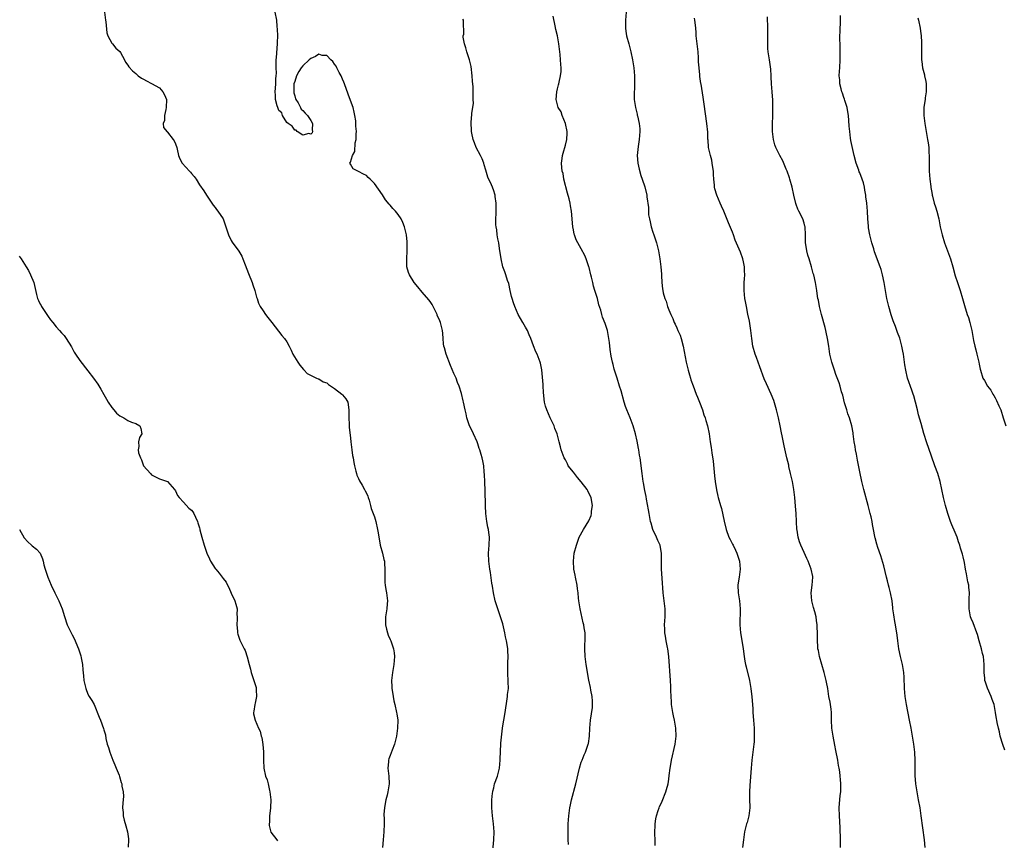
# Model space of a CAD drawing. Units: inches. Extents: x 2562000 to 2565000, y 1518000 to 1521000.
# Drawn here: x 2562258 to 2562505, y 1518813 to 1519019 of the extents above; entities that cross this region are included whole.
import ezdxf

# ---------------------------------------------------------------- set-up
doc = ezdxf.new("R2010")
doc.units = ezdxf.units.IN
doc.header["$MEASUREMENT"] = 0
doc.layers.add('LD25621518_10ft', color=121, linetype='Continuous')

msp = doc.modelspace()

# ---------------------------------------------------------------- linework, layer by layer
at = {"layer": 'LD25621518_10ft'}
for points, elevation in [([(2562279.16, 1519021), (2562279.41, 1519019), (2562279.48, 1519018.52), (2562279.75, 1519015.75), (2562280, 1519015), (2562281, 1519013.19), (2562281.13, 1519013), (2562281.97, 1519011.97), (2562283, 1519011.07), (2562283.14, 1519010.86), (2562284.16, 1519009), (2562284.4, 1519008.4), (2562285, 1519007.7), (2562285.25, 1519007.25), (2562286.22, 1519006.22), (2562287, 1519005.61), (2562287.65, 1519005), (2562288.43, 1519004.43), (2562289, 1519004.14), (2562289.69, 1519003.69), (2562291, 1519003.08), (2562293, 1519001.95), (2562293.82, 1519001), (2562294.24, 1519000.24), (2562294.72, 1518999), (2562294.7, 1518997), (2562294.55, 1518996.55), (2562294.23, 1518995), (2562294.25, 1518993.75), (2562293.93, 1518993), (2562293.99, 1518991.99), (2562294.88, 1518990.88), (2562295, 1518990.8), (2562296.46, 1518989), (2562296.66, 1518988.66), (2562297, 1518987.93), (2562297.35, 1518987), (2562297.46, 1518986.54), (2562297.76, 1518985), (2562298.12, 1518984.12), (2562298.67, 1518983), (2562300.51, 1518981), (2562300.76, 1518980.76), (2562301, 1518980.43), (2562301.7, 1518979.7), (2562302.17, 1518979), (2562303, 1518977.59), (2562304.1, 1518976.1), (2562304.78, 1518975), (2562306.16, 1518973), (2562306.51, 1518972.51), (2562307, 1518971.9), (2562307.35, 1518971.35), (2562307.65, 1518971), (2562309, 1518969.02), (2562310.34, 1518965), (2562311, 1518963.61), (2562311.21, 1518963.21), (2562312.91, 1518960.91), (2562313.66, 1518959.66), (2562313.97, 1518959), (2562314.54, 1518957.46), (2562315.34, 1518955.34), (2562316.28, 1518953), (2562316.45, 1518952.45), (2562316.93, 1518951), (2562317.36, 1518949.36), (2562317.51, 1518949), (2562317.85, 1518947.85), (2562318.31, 1518947), (2562319, 1518945.89), (2562319.59, 1518945), (2562320.22, 1518944.22), (2562321.25, 1518943), (2562323.76, 1518939.76), (2562324.37, 1518939), (2562325, 1518938.13), (2562325.55, 1518937), (2562326.06, 1518936.06), (2562326.47, 1518935), (2562327.74, 1518933), (2562328.28, 1518932.28), (2562329.16, 1518931.16), (2562329.34, 1518931), (2562330.14, 1518930.14), (2562332.43, 1518929), (2562332.83, 1518928.83), (2562333, 1518928.83), (2562334.09, 1518928.09), (2562335, 1518927.82), (2562335.43, 1518927.42), (2562337, 1518926.4), (2562338.79, 1518925), (2562339, 1518924.77), (2562339.79, 1518923.79), (2562340.33, 1518923), (2562340.61, 1518921), (2562340.58, 1518920.58), (2562340.54, 1518919), (2562340.64, 1518917.36), (2562340.65, 1518917), (2562340.69, 1518916.69), (2562341, 1518913.93), (2562341.09, 1518913), (2562341.33, 1518911), (2562341.53, 1518909.53), (2562341.63, 1518909), (2562341.8, 1518907.8), (2562341.97, 1518907), (2562342.34, 1518905.66), (2562342.47, 1518905), (2562342.58, 1518904.58), (2562343, 1518903.76), (2562343.22, 1518903.22), (2562343.89, 1518902.11), (2562344.52, 1518901), (2562344.67, 1518900.67), (2562345, 1518900.06), (2562345.32, 1518899.32), (2562345.44, 1518899), (2562345.64, 1518898.36), (2562346.03, 1518897), (2562346.2, 1518896.2), (2562346.68, 1518895), (2562347, 1518894.14), (2562347.34, 1518893), (2562347.8, 1518891), (2562347.91, 1518890.09), (2562348.42, 1518887), (2562349, 1518885.05), (2562349.4, 1518883.4), (2562349.51, 1518883), (2562349.56, 1518882.44), (2562349.66, 1518881), (2562349.61, 1518879.61), (2562349.61, 1518879), (2562349.64, 1518877.64), (2562349.69, 1518877), (2562349.84, 1518875.84), (2562350.02, 1518875), (2562350.26, 1518873), (2562350.24, 1518872.24), (2562350.1, 1518871), (2562349.98, 1518869.98), (2562349.81, 1518869), (2562349.78, 1518867), (2562350.06, 1518865.94), (2562350.26, 1518865), (2562350.43, 1518864.43), (2562351, 1518863.31), (2562351.14, 1518863), (2562351.83, 1518861), (2562351.93, 1518859.93), (2562352.08, 1518859), (2562352, 1518858), (2562351.89, 1518857), (2562351.53, 1518855), (2562351.33, 1518853), (2562351.4, 1518851.4), (2562351.41, 1518851), (2562351.46, 1518850.54), (2562351.68, 1518849), (2562351.92, 1518847.93), (2562352.11, 1518847), (2562352.59, 1518845), (2562352.65, 1518844.65), (2562352.87, 1518843), (2562352.8, 1518841), (2562352.52, 1518839), (2562352.03, 1518837), (2562351.46, 1518835.46), (2562351, 1518834.16), (2562350.66, 1518833.34), (2562350.56, 1518833), (2562350.55, 1518832.55), (2562350.41, 1518831), (2562350.62, 1518829), (2562350.69, 1518827), (2562350.38, 1518825), (2562350.17, 1518824.17), (2562349.9, 1518823), (2562349.61, 1518821.61), (2562349.51, 1518821), (2562349.4, 1518819.4), (2562349.39, 1518819), (2562349.41, 1518818.59), (2562349.44, 1518817), (2562349.39, 1518815), (2562349.2, 1518813), (2562349.04, 1518811)], 8400), ([(2562376.7, 1518809.3), (2562377.03, 1518813), (2562377.08, 1518815), (2562376.96, 1518816.96), (2562376.71, 1518819), (2562376.54, 1518821), (2562376.54, 1518823), (2562376.7, 1518824.7), (2562376.74, 1518825), (2562376.79, 1518825.21), (2562377, 1518826.07), (2562377.21, 1518827), (2562377.9, 1518829), (2562378.44, 1518831), (2562378.61, 1518833), (2562378.63, 1518833.37), (2562378.66, 1518835), (2562378.78, 1518837.22), (2562379, 1518839.48), (2562379.18, 1518841), (2562379.42, 1518842.58), (2562379.51, 1518843), (2562379.86, 1518845), (2562380.39, 1518848.39), (2562380.47, 1518849), (2562380.49, 1518849.51), (2562380.67, 1518851), (2562380.65, 1518852.65), (2562380.52, 1518855), (2562380.51, 1518856.51), (2562380.55, 1518857.45), (2562380.58, 1518859), (2562380.5, 1518860.5), (2562380.5, 1518861), (2562380.45, 1518861.55), (2562380.22, 1518863), (2562379.96, 1518863.96), (2562379.78, 1518865), (2562379.24, 1518867.24), (2562378.79, 1518868.79), (2562378.52, 1518869.48), (2562377.99, 1518871), (2562377.33, 1518873), (2562376.9, 1518875), (2562376.68, 1518876.68), (2562376.52, 1518877.48), (2562376.15, 1518880.15), (2562375.97, 1518881), (2562375.72, 1518883), (2562375.7, 1518885), (2562375.84, 1518887), (2562375.9, 1518889), (2562375.77, 1518890.23), (2562375.66, 1518891), (2562375.53, 1518891.53), (2562375.27, 1518893), (2562374.99, 1518894.99), (2562374.88, 1518896.88), (2562374.82, 1518900.82), (2562374.75, 1518902.75), (2562374.73, 1518903), (2562374.67, 1518904.67), (2562374.57, 1518905.43), (2562374.46, 1518907), (2562374.25, 1518908.25), (2562374.09, 1518909), (2562373.82, 1518909.82), (2562373.52, 1518911), (2562373.35, 1518911.35), (2562373, 1518912.49), (2562372.82, 1518913), (2562371.88, 1518915), (2562371.62, 1518915.62), (2562370.93, 1518917), (2562370.25, 1518919), (2562370.05, 1518920.05), (2562369.81, 1518921), (2562369.41, 1518923), (2562369.32, 1518923.32), (2562368.9, 1518925.1), (2562368.31, 1518927), (2562367.92, 1518927.92), (2562367.53, 1518929), (2562367, 1518930.13), (2562366.15, 1518932.15), (2562365.01, 1518935), (2562364.58, 1518936.58), (2562364.45, 1518937), (2562364.37, 1518937.63), (2562364.26, 1518939), (2562364.2, 1518940.21), (2562364.15, 1518941), (2562363.61, 1518943), (2562363.42, 1518943.42), (2562362.81, 1518944.81), (2562362.75, 1518945), (2562362.49, 1518945.51), (2562361.54, 1518947.54), (2562361, 1518948.23), (2562360.7, 1518948.7), (2562359, 1518950.62), (2562357.93, 1518951.93), (2562357, 1518953.01), (2562355.8, 1518955), (2562355.58, 1518955.58), (2562355.19, 1518957), (2562355.12, 1518959), (2562355.23, 1518961), (2562355.24, 1518962.76), (2562355.25, 1518963), (2562355.25, 1518963.25), (2562355.07, 1518965), (2562354.6, 1518967), (2562354.14, 1518968.14), (2562353.72, 1518969), (2562353, 1518970.14), (2562352.26, 1518971), (2562351.65, 1518971.65), (2562351, 1518972.5), (2562350.73, 1518972.73), (2562349.81, 1518973.81), (2562349, 1518975.04), (2562347, 1518977.95), (2562345.91, 1518979), (2562345.47, 1518979.47), (2562345, 1518979.9), (2562344.24, 1518980.24), (2562343, 1518980.96), (2562342.87, 1518981), (2562341.62, 1518981.62), (2562341, 1518982.77), (2562340.83, 1518983), (2562341, 1518983.27), (2562341.47, 1518985), (2562342.05, 1518985.95), (2562342.18, 1518988.18), (2562342.42, 1518989), (2562342.38, 1518990.38), (2562342.47, 1518991), (2562342.34, 1518992.34), (2562342.36, 1518993), (2562342.31, 1518993.69), (2562342.12, 1518995), (2562341.88, 1518995.88), (2562341.62, 1518997), (2562341.47, 1518997.47), (2562340.4, 1519000.4), (2562339.49, 1519003), (2562339.35, 1519003.35), (2562339, 1519004.11), (2562338.62, 1519005), (2562338.16, 1519005.84), (2562337.56, 1519007), (2562337.39, 1519007.39), (2562337, 1519007.92), (2562336.56, 1519008.56), (2562336.02, 1519009), (2562335, 1519010.1), (2562333.87, 1519010.13), (2562333, 1519010.41), (2562332.2, 1519009.8), (2562331, 1519009.34), (2562330.64, 1519009), (2562329, 1519007.5), (2562328.56, 1519007), (2562327.97, 1519006.03), (2562327.43, 1519005), (2562327, 1519003.56), (2562326.78, 1519003), (2562326.71, 1519001.29), (2562326.71, 1519001), (2562326.73, 1519000.73), (2562327, 1518999.98), (2562327.19, 1518999.19), (2562327.28, 1518999), (2562327.81, 1518998.19), (2562328.45, 1518997), (2562328.57, 1518996.57), (2562329, 1518996.25), (2562329.57, 1518995.57), (2562330.22, 1518995), (2562331, 1518993.73), (2562331.48, 1518993), (2562331.38, 1518991.38), (2562331.41, 1518991), (2562331.32, 1518990.68), (2562331, 1518990.31), (2562330.51, 1518990.51), (2562329, 1518990.07), (2562327.61, 1518991), (2562327.35, 1518991.35), (2562327, 1518991.34), (2562326.33, 1518992.33), (2562325.3, 1518993), (2562325, 1518993.27), (2562323.9, 1518995), (2562323.7, 1518995.7), (2562323, 1518996.28), (2562322.79, 1518996.79), (2562322.69, 1518997), (2562322.56, 1518997.44), (2562322.17, 1518999), (2562322.12, 1519000.12), (2562322.04, 1519001), (2562322.13, 1519001.87), (2562322.22, 1519003), (2562322.25, 1519004.25), (2562322.34, 1519005), (2562322.35, 1519005.65), (2562322.28, 1519007), (2562322.27, 1519008.27), (2562322.29, 1519009), (2562322.37, 1519009.63), (2562322.66, 1519013), (2562322.65, 1519013.35), (2562322.69, 1519015), (2562322.68, 1519016.68), (2562322.59, 1519017.41), (2562322.5, 1519019), (2562322.05, 1519021)], 8390), ([(2562395.78, 1518811.78), (2562395.7, 1518813), (2562395.71, 1518814.29), (2562395.69, 1518815), (2562395.69, 1518815.69), (2562395.73, 1518817), (2562395.85, 1518819), (2562396.13, 1518821), (2562396.28, 1518821.72), (2562396.57, 1518823), (2562397.59, 1518827), (2562398.56, 1518831), (2562399, 1518832.46), (2562399.19, 1518833), (2562399.7, 1518834.3), (2562400.02, 1518835), (2562400.75, 1518837), (2562400.8, 1518837.2), (2562401.08, 1518839), (2562401.17, 1518841), (2562401.31, 1518843), (2562401.78, 1518846.22), (2562401.84, 1518847), (2562401.78, 1518847.78), (2562401.72, 1518849), (2562401.39, 1518850.61), (2562401.28, 1518851.28), (2562400.89, 1518853.11), (2562400.25, 1518857), (2562399.98, 1518859), (2562399.86, 1518861), (2562399.87, 1518862.13), (2562399.94, 1518863), (2562399.97, 1518863.97), (2562399.94, 1518865), (2562399.75, 1518866.25), (2562399.6, 1518867), (2562399.46, 1518867.46), (2562398.72, 1518871), (2562398.49, 1518872.49), (2562398.4, 1518873), (2562398.31, 1518873.69), (2562398.19, 1518875), (2562398.07, 1518876.07), (2562397.93, 1518877), (2562397.52, 1518879), (2562397.45, 1518879.45), (2562397.14, 1518881), (2562397, 1518883), (2562397.24, 1518885), (2562397.76, 1518887), (2562398.49, 1518889), (2562399.54, 1518891), (2562400.86, 1518893.14), (2562401.48, 1518894.52), (2562401.6, 1518895), (2562401.6, 1518895.6), (2562401.79, 1518897), (2562401.57, 1518898.43), (2562401.45, 1518899), (2562401, 1518899.95), (2562400.64, 1518900.64), (2562400.47, 1518901), (2562399, 1518902.95), (2562398.04, 1518904.04), (2562397.25, 1518905), (2562397, 1518905.34), (2562395.73, 1518907), (2562395.49, 1518907.49), (2562395, 1518908.43), (2562394.68, 1518909), (2562393.98, 1518911), (2562393.77, 1518911.77), (2562393.47, 1518913), (2562392.92, 1518915), (2562392.36, 1518916.36), (2562392.15, 1518917), (2562391.17, 1518919), (2562390.3, 1518921), (2562390.04, 1518921.96), (2562389.78, 1518923), (2562389.69, 1518923.69), (2562389.48, 1518925.48), (2562389.42, 1518927), (2562389.38, 1518927.38), (2562389.27, 1518929.27), (2562389.06, 1518931.06), (2562388.73, 1518932.73), (2562388.65, 1518933), (2562387.89, 1518935), (2562387.59, 1518935.59), (2562387, 1518937.09), (2562386.28, 1518939), (2562385.92, 1518939.92), (2562385.45, 1518941), (2562385, 1518941.85), (2562384.27, 1518943), (2562383.1, 1518945), (2562382.26, 1518947), (2562381.96, 1518947.96), (2562381.59, 1518949), (2562381.49, 1518949.49), (2562381.08, 1518951), (2562380.77, 1518952.77), (2562380.49, 1518953.51), (2562380.05, 1518955), (2562379.74, 1518955.74), (2562379.31, 1518957), (2562378.82, 1518959), (2562378.44, 1518961.56), (2562378.25, 1518963), (2562378.03, 1518964.03), (2562377.88, 1518965), (2562377.73, 1518966.27), (2562377.59, 1518967), (2562377.54, 1518967.54), (2562377.54, 1518969), (2562377.59, 1518970.41), (2562377.6, 1518971.6), (2562377.58, 1518973), (2562377.36, 1518974.64), (2562377.35, 1518975), (2562377.28, 1518975.28), (2562377, 1518976.11), (2562376.68, 1518977), (2562376.44, 1518977.56), (2562375.52, 1518979.52), (2562375, 1518981.3), (2562374.59, 1518982.59), (2562374.49, 1518983), (2562374.08, 1518984.08), (2562373.65, 1518985), (2562372.59, 1518987), (2562372.18, 1518988.18), (2562371.78, 1518989), (2562371.45, 1518990.55), (2562371.39, 1518991), (2562371.42, 1518991.42), (2562371.33, 1518993), (2562371.42, 1518994.58), (2562371.47, 1518995), (2562371.5, 1518995.5), (2562371.88, 1518998.12), (2562371.86, 1518999), (2562371.8, 1518999.8), (2562371.83, 1519001), (2562371.8, 1519002.2), (2562371.64, 1519003.64), (2562371.57, 1519005), (2562371.3, 1519007.3), (2562371, 1519008.68), (2562370.9, 1519009), (2562370.22, 1519011), (2562370, 1519012), (2562369.63, 1519013), (2562369.28, 1519014.72), (2562369.31, 1519015), (2562369.47, 1519015.47), (2562369.35, 1519018.65), (2562369.43, 1519019), (2562369.24, 1519019.24)], 8380), ([(2562417.56, 1518811.56), (2562417.54, 1518813), (2562417.5, 1518814.5), (2562417.55, 1518817), (2562417.73, 1518818.27), (2562417.86, 1518819), (2562418.34, 1518820.34), (2562418.55, 1518821), (2562418.69, 1518821.31), (2562419, 1518821.9), (2562419.34, 1518822.66), (2562420.28, 1518825), (2562420.4, 1518825.6), (2562420.8, 1518827), (2562421, 1518828.22), (2562421.12, 1518829.12), (2562421.34, 1518831), (2562421.42, 1518831.42), (2562421.67, 1518833), (2562422.56, 1518837), (2562422.81, 1518839), (2562422.75, 1518841), (2562422.41, 1518843), (2562422.15, 1518844.15), (2562422, 1518845), (2562421.68, 1518847), (2562421.67, 1518847.67), (2562421.55, 1518849), (2562421.49, 1518850.51), (2562421.51, 1518851), (2562421.51, 1518851.51), (2562421.43, 1518853), (2562420.97, 1518859), (2562420.74, 1518861), (2562420.7, 1518861.3), (2562420.36, 1518863), (2562420.12, 1518864.12), (2562420, 1518865), (2562420.01, 1518865.99), (2562419.94, 1518867), (2562419.97, 1518867.97), (2562420.07, 1518869), (2562420.08, 1518869.92), (2562420.07, 1518871), (2562419.6, 1518875), (2562419.31, 1518878.69), (2562419.16, 1518881), (2562419.12, 1518883.12), (2562419.13, 1518885), (2562419, 1518885.91), (2562418.81, 1518887), (2562418.23, 1518888.23), (2562417.94, 1518889), (2562417.01, 1518891), (2562416.52, 1518892.52), (2562416.4, 1518893), (2562416.02, 1518895), (2562415.9, 1518895.9), (2562415.39, 1518898.61), (2562415.29, 1518899.29), (2562415, 1518900.73), (2562414.66, 1518902.66), (2562414.58, 1518903), (2562414.39, 1518904.39), (2562414.27, 1518905), (2562413.78, 1518909), (2562413.64, 1518909.64), (2562413.43, 1518911), (2562413.35, 1518911.35), (2562413, 1518913.19), (2562412.59, 1518915), (2562412.04, 1518917), (2562411.28, 1518919), (2562410.45, 1518921), (2562410.13, 1518921.87), (2562409.74, 1518923), (2562409, 1518925.77), (2562408.64, 1518927), (2562407.99, 1518929), (2562407.28, 1518931.28), (2562407, 1518932.39), (2562406.82, 1518933), (2562406.5, 1518934.5), (2562406.23, 1518936.23), (2562406.07, 1518937.93), (2562405.95, 1518939), (2562405.55, 1518941), (2562405, 1518942.72), (2562404.31, 1518944.31), (2562404.17, 1518945), (2562403.89, 1518946.11), (2562403.44, 1518947.44), (2562403.03, 1518949), (2562402.44, 1518951), (2562402.08, 1518952.08), (2562401.91, 1518953), (2562401.59, 1518954.41), (2562401.42, 1518955), (2562401, 1518956.77), (2562400.93, 1518957), (2562400.21, 1518959), (2562399.86, 1518959.86), (2562399, 1518961.47), (2562398.1, 1518963), (2562397.74, 1518963.74), (2562397.28, 1518965), (2562397.22, 1518965.22), (2562397, 1518966.26), (2562396.86, 1518967), (2562396.53, 1518971), (2562396.27, 1518972.27), (2562396.18, 1518973), (2562395.95, 1518974.05), (2562395.53, 1518975.53), (2562394.64, 1518979), (2562394.41, 1518980.41), (2562394.21, 1518981), (2562394.08, 1518981.92), (2562394.04, 1518983), (2562394.21, 1518984.21), (2562394.3, 1518985), (2562394.48, 1518985.52), (2562395, 1518987.53), (2562395.35, 1518989), (2562395.46, 1518990.54), (2562395.44, 1518991), (2562395.05, 1518993), (2562394.22, 1518995), (2562393.91, 1518995.91), (2562393.21, 1518997), (2562392.68, 1518999), (2562392.82, 1519001), (2562393, 1519001.68), (2562393.3, 1519002.7), (2562393.36, 1519003), (2562393.42, 1519003.42), (2562393.81, 1519005), (2562393.94, 1519006.06), (2562393.92, 1519007), (2562393.85, 1519007.85), (2562393.81, 1519009), (2562393.69, 1519010.31), (2562393.38, 1519013), (2562393, 1519015.07), (2562392.59, 1519016.59), (2562392.44, 1519017.56), (2562391.94, 1519019.94)], 8370), ([(2562410.26, 1519021), (2562410.14, 1519019), (2562410.12, 1519017), (2562410.22, 1519016.22), (2562410.4, 1519015), (2562410.91, 1519013), (2562411.44, 1519011), (2562411.87, 1519009), (2562412.17, 1519007), (2562412.34, 1519005), (2562412.35, 1519004.35), (2562412.36, 1519003), (2562412.34, 1519001.66), (2562412.3, 1519001), (2562412.29, 1519000.29), (2562412.32, 1518999), (2562412.6, 1518997), (2562412.7, 1518996.7), (2562413, 1518995.33), (2562413.07, 1518995.07), (2562413.1, 1518994.9), (2562413.56, 1518993), (2562413.69, 1518991.69), (2562413.71, 1518991), (2562413.55, 1518989), (2562413.25, 1518987.25), (2562413.02, 1518985), (2562413.17, 1518983), (2562413.51, 1518981.51), (2562413.95, 1518979.95), (2562414.3, 1518979), (2562414.93, 1518977.07), (2562415.43, 1518975), (2562415.46, 1518974.54), (2562415.9, 1518971.9), (2562415.87, 1518971), (2562415.93, 1518970.07), (2562416.1, 1518969), (2562416.29, 1518968.29), (2562416.57, 1518967), (2562417, 1518965.66), (2562417.25, 1518965), (2562417.93, 1518963), (2562418.41, 1518961), (2562418.47, 1518960.47), (2562418.76, 1518959), (2562419.01, 1518957), (2562419.14, 1518955.14), (2562419.17, 1518955), (2562419.19, 1518954.81), (2562419.24, 1518953), (2562419.43, 1518951.43), (2562419.45, 1518951), (2562419.55, 1518950.45), (2562419.98, 1518949), (2562420.33, 1518948.33), (2562420.68, 1518947), (2562421, 1518946.18), (2562421.49, 1518945), (2562422.02, 1518944.02), (2562422.36, 1518943), (2562422.58, 1518942.58), (2562423, 1518941.62), (2562423.3, 1518941), (2562423.83, 1518939.83), (2562424.11, 1518939), (2562424.63, 1518937), (2562425.39, 1518933), (2562425.67, 1518931.67), (2562425.84, 1518931), (2562426.19, 1518929.81), (2562426.41, 1518929), (2562426.55, 1518928.55), (2562427.08, 1518927.08), (2562427.89, 1518925), (2562428.19, 1518924.19), (2562428.67, 1518923), (2562429.43, 1518921), (2562429.81, 1518919.81), (2562430.14, 1518919), (2562430.32, 1518918.32), (2562430.72, 1518917), (2562431.11, 1518915), (2562431.4, 1518913), (2562431.61, 1518911.61), (2562431.79, 1518910.21), (2562432.13, 1518908.13), (2562432.45, 1518904.45), (2562432.63, 1518903), (2562432.96, 1518900.96), (2562433.32, 1518899.32), (2562433.42, 1518899), (2562433.97, 1518897), (2562434.21, 1518896.21), (2562434.92, 1518893.08), (2562435.45, 1518891), (2562436.12, 1518889), (2562436.41, 1518888.41), (2562437, 1518887.31), (2562437.13, 1518887), (2562437.75, 1518885.75), (2562438.06, 1518885), (2562438.73, 1518883), (2562438.93, 1518881), (2562438.66, 1518879), (2562438.57, 1518878.57), (2562438.33, 1518877), (2562438.39, 1518875), (2562438.73, 1518873), (2562438.92, 1518871), (2562438.86, 1518867), (2562439.03, 1518865), (2562439.43, 1518862.57), (2562439.67, 1518861), (2562439.95, 1518859), (2562440.14, 1518857.86), (2562440.31, 1518857), (2562440.46, 1518856.46), (2562441.25, 1518853), (2562441.62, 1518851), (2562441.73, 1518850.27), (2562441.87, 1518849), (2562441.91, 1518847.91), (2562442.01, 1518847), (2562442.11, 1518845.89), (2562442.15, 1518845), (2562442.3, 1518843), (2562442.43, 1518841), (2562442.48, 1518839), (2562442.43, 1518837.57), (2562442.39, 1518837), (2562442.15, 1518835), (2562441.87, 1518833), (2562441.66, 1518831), (2562441.38, 1518826.62), (2562441.26, 1518825), (2562441.26, 1518823.26), (2562441.33, 1518821), (2562441.1, 1518819), (2562440.65, 1518817.35), (2562440.53, 1518817), (2562440.03, 1518815), (2562439.74, 1518813), (2562439.54, 1518811)], 8360), ([(2562464.18, 1518811), (2562464.15, 1518813), (2562464.04, 1518816.04), (2562463.87, 1518819), (2562463.83, 1518821), (2562463.92, 1518822.08), (2562463.97, 1518823), (2562464.07, 1518824.07), (2562464.19, 1518825), (2562464.24, 1518825.76), (2562464.25, 1518827), (2562464.13, 1518828.13), (2562464.09, 1518829), (2562463.95, 1518830.04), (2562463.79, 1518831), (2562463.66, 1518831.66), (2562463.45, 1518833), (2562463, 1518835.38), (2562462.72, 1518836.72), (2562462.28, 1518839), (2562462, 1518841), (2562461.91, 1518843), (2562461.86, 1518845), (2562461.8, 1518845.8), (2562461.55, 1518847.55), (2562461.24, 1518849), (2562460.92, 1518851), (2562460.63, 1518852.63), (2562460.57, 1518853), (2562460.06, 1518855), (2562459.46, 1518857), (2562458.89, 1518859), (2562458.58, 1518860.58), (2562458.49, 1518861), (2562458.43, 1518861.57), (2562458.35, 1518863), (2562458.37, 1518864.37), (2562458.29, 1518867), (2562458.11, 1518868.11), (2562458.02, 1518869), (2562457.71, 1518870.29), (2562457.39, 1518871.39), (2562456.97, 1518873), (2562456.77, 1518875), (2562457.02, 1518877), (2562457.19, 1518879), (2562457.17, 1518879.17), (2562456.81, 1518881), (2562456, 1518883), (2562455.7, 1518883.7), (2562455, 1518885.18), (2562454.2, 1518887), (2562453.85, 1518887.85), (2562453.48, 1518889), (2562453.22, 1518890.78), (2562453.17, 1518891), (2562453.1, 1518893), (2562453.01, 1518895), (2562452.86, 1518896.86), (2562452.66, 1518899), (2562452.41, 1518901), (2562452.05, 1518903), (2562451.62, 1518905), (2562451.19, 1518906.81), (2562451.13, 1518907.13), (2562450.68, 1518909), (2562449.99, 1518911.99), (2562449.46, 1518914.54), (2562449.28, 1518915.28), (2562448.96, 1518917), (2562448.55, 1518919), (2562448.08, 1518921), (2562447.38, 1518923.38), (2562446.74, 1518925), (2562445.56, 1518927.56), (2562445, 1518928.82), (2562443.88, 1518931.88), (2562443, 1518934.2), (2562442.72, 1518935), (2562442.15, 1518937), (2562441.85, 1518939), (2562441.65, 1518941), (2562441.3, 1518943.3), (2562440.89, 1518945.11), (2562440.49, 1518947), (2562440.27, 1518948.27), (2562440.12, 1518949), (2562440, 1518950), (2562439.9, 1518951), (2562439.94, 1518953), (2562440.04, 1518953.96), (2562440.09, 1518955), (2562440, 1518956), (2562440.01, 1518957), (2562439.75, 1518958.25), (2562439.56, 1518959), (2562439, 1518960.7), (2562437.71, 1518963.71), (2562437.25, 1518965), (2562437, 1518965.67), (2562436, 1518968), (2562434.81, 1518971), (2562434.23, 1518972.23), (2562433.93, 1518973), (2562433.07, 1518975), (2562432.57, 1518976.57), (2562432.51, 1518977), (2562432.51, 1518977.49), (2562432.32, 1518979), (2562432.2, 1518980.2), (2562432.21, 1518981), (2562432.09, 1518981.91), (2562431.92, 1518983), (2562431.78, 1518983.78), (2562431.44, 1518985), (2562431.01, 1518986.99), (2562430.86, 1518988.86), (2562430.84, 1518989), (2562430.79, 1518990.79), (2562430.57, 1518993), (2562429.88, 1518997.88), (2562429.59, 1518999.59), (2562429.1, 1519002.9), (2562429.06, 1519003.06), (2562428.81, 1519004.81), (2562428.8, 1519005.2), (2562428.59, 1519007), (2562428.48, 1519008.48), (2562428.47, 1519009.53), (2562428.37, 1519011), (2562428.15, 1519013), (2562427.91, 1519015), (2562427.86, 1519015.86), (2562427.77, 1519017), (2562427.59, 1519018.41), (2562427.54, 1519019), (2562427.46, 1519019.46)], 8350), ([(2562485.43, 1518811), (2562485.28, 1518813), (2562484.46, 1518819), (2562484.16, 1518821), (2562483.78, 1518823), (2562483.38, 1518825), (2562483.06, 1518827), (2562482.88, 1518829.12), (2562482.88, 1518831), (2562482.93, 1518832.93), (2562482.82, 1518835), (2562482.56, 1518837), (2562481.89, 1518841), (2562481.52, 1518843), (2562480.74, 1518847), (2562480.42, 1518849), (2562480.22, 1518851), (2562480.14, 1518853.86), (2562480.07, 1518855), (2562479.75, 1518857), (2562479.25, 1518859), (2562478.82, 1518861), (2562478.55, 1518863), (2562478.4, 1518864.4), (2562477.97, 1518867), (2562477.81, 1518867.81), (2562477.51, 1518869.51), (2562477.33, 1518871), (2562477.28, 1518871.28), (2562477.11, 1518873), (2562476.75, 1518875), (2562476.36, 1518876.36), (2562476.24, 1518877), (2562475.98, 1518878.02), (2562475.71, 1518879), (2562475, 1518881.82), (2562474.32, 1518884.32), (2562473.53, 1518886.47), (2562473.28, 1518887.28), (2562472.83, 1518888.83), (2562472.79, 1518889), (2562472.77, 1518889.23), (2562472.44, 1518891), (2562472.19, 1518892.19), (2562472.08, 1518893), (2562471.83, 1518894.17), (2562471.63, 1518895), (2562471.11, 1518897), (2562469.98, 1518901), (2562469.48, 1518903), (2562469.41, 1518903.41), (2562469.05, 1518905), (2562468.42, 1518908.42), (2562468.13, 1518909.87), (2562467.93, 1518911), (2562467.81, 1518911.81), (2562467.6, 1518913), (2562467.35, 1518915), (2562467.29, 1518915.29), (2562466.99, 1518917), (2562466.39, 1518919), (2562466.02, 1518920.02), (2562465.71, 1518921), (2562465.17, 1518922.83), (2562464.71, 1518924.71), (2562464.41, 1518925.59), (2562464.05, 1518927), (2562463.82, 1518927.82), (2562463, 1518929.91), (2562462.61, 1518931), (2562461.97, 1518933), (2562461.49, 1518935), (2562461.18, 1518937), (2562460.9, 1518939), (2562460.56, 1518940.56), (2562460.49, 1518941), (2562460.31, 1518941.69), (2562459.34, 1518945), (2562458.84, 1518947), (2562458.59, 1518948.59), (2562458.48, 1518949), (2562458.38, 1518949.62), (2562458.2, 1518951), (2562457.87, 1518953), (2562457.41, 1518955), (2562457.3, 1518955.3), (2562456.86, 1518957), (2562456.25, 1518959), (2562455.94, 1518959.94), (2562455.67, 1518961), (2562455.45, 1518962.55), (2562455.36, 1518963), (2562455.33, 1518963.33), (2562455.35, 1518965), (2562455.26, 1518967), (2562455.21, 1518967.21), (2562455, 1518967.97), (2562454.65, 1518969), (2562453.65, 1518971), (2562453.46, 1518971.46), (2562453, 1518972.64), (2562452.89, 1518972.89), (2562452.39, 1518975), (2562452, 1518977), (2562451.45, 1518979), (2562451.34, 1518979.34), (2562450.71, 1518981), (2562450.48, 1518981.52), (2562449.61, 1518983.61), (2562448.9, 1518985), (2562447.93, 1518987), (2562447.68, 1518987.68), (2562447.28, 1518989), (2562447.05, 1518991), (2562447.09, 1518993), (2562447.17, 1518994.83), (2562447.15, 1518995.15), (2562447.18, 1518997), (2562447.14, 1518998.86), (2562446.99, 1519000.99), (2562446.81, 1519003), (2562446.74, 1519004.74), (2562446.7, 1519005), (2562446.62, 1519006.62), (2562446.38, 1519008.38), (2562446.26, 1519009), (2562445.95, 1519011), (2562445.88, 1519011.88), (2562445.84, 1519013.84), (2562445.88, 1519015), (2562445.86, 1519015.86), (2562445.87, 1519017), (2562445.78, 1519019.78)], 8340), ([(2562505.47, 1518835.47), (2562504.92, 1518836.92), (2562504.3, 1518839), (2562504.12, 1518840.12), (2562503.84, 1518841), (2562503.52, 1518842.48), (2562503.46, 1518843), (2562503.39, 1518843.39), (2562503.14, 1518845), (2562502.77, 1518847), (2562502.26, 1518848.26), (2562502.03, 1518849), (2562501.07, 1518851.07), (2562500.55, 1518852.55), (2562500.45, 1518853), (2562500.4, 1518853.6), (2562500.23, 1518855), (2562500.23, 1518857), (2562500.07, 1518859), (2562499.83, 1518859.83), (2562499.58, 1518861), (2562499.01, 1518862.99), (2562498.54, 1518864.54), (2562498.43, 1518865), (2562497.48, 1518867.48), (2562497, 1518868.63), (2562496.86, 1518869), (2562496.47, 1518871), (2562496.48, 1518873.52), (2562496.53, 1518875), (2562496.44, 1518876.44), (2562496.37, 1518877), (2562496.19, 1518877.81), (2562495.83, 1518879.83), (2562495.58, 1518881), (2562495.3, 1518882.7), (2562495, 1518884.06), (2562494.8, 1518884.8), (2562494.76, 1518885), (2562494.3, 1518886.3), (2562494.12, 1518887), (2562493.83, 1518887.83), (2562493.46, 1518889), (2562493, 1518890.22), (2562492.15, 1518892.15), (2562491.81, 1518893), (2562491.12, 1518895), (2562490.57, 1518897), (2562490.07, 1518899), (2562489.18, 1518903), (2562488.61, 1518905), (2562487.89, 1518907), (2562487, 1518909.43), (2562485.76, 1518913), (2562485.19, 1518914.81), (2562485.12, 1518915.12), (2562484.38, 1518917.62), (2562483.78, 1518919.78), (2562483.5, 1518921), (2562482.99, 1518923), (2562482.54, 1518924.54), (2562482.4, 1518925), (2562482.05, 1518925.95), (2562481.01, 1518929), (2562480.55, 1518931), (2562480.32, 1518932.32), (2562479.94, 1518935), (2562479.8, 1518935.8), (2562479.57, 1518937), (2562479.02, 1518939.02), (2562478.51, 1518940.51), (2562477.96, 1518941.96), (2562477.42, 1518943.42), (2562476.92, 1518944.92), (2562476.31, 1518947), (2562476.04, 1518948.04), (2562475.83, 1518949), (2562475.45, 1518951), (2562475.12, 1518953), (2562474.71, 1518955), (2562474.33, 1518956.33), (2562474.12, 1518957), (2562472.72, 1518960.72), (2562472.53, 1518961.47), (2562472.06, 1518963), (2562471.54, 1518965), (2562471.18, 1518966.82), (2562471.16, 1518967), (2562471.16, 1518967.16), (2562471, 1518969), (2562470.93, 1518970.93), (2562470.74, 1518973), (2562470.54, 1518974.54), (2562470.53, 1518975), (2562470.28, 1518976.28), (2562470.21, 1518977), (2562469.89, 1518978.11), (2562469.62, 1518979), (2562469, 1518980.59), (2562468.86, 1518980.86), (2562468.72, 1518981.28), (2562468.07, 1518983), (2562467.56, 1518985), (2562466.75, 1518988.75), (2562466.7, 1518989.3), (2562466.45, 1518991), (2562466.33, 1518992.33), (2562466.27, 1518993.73), (2562466.14, 1518995), (2562465.95, 1518995.95), (2562465.78, 1518997), (2562465.25, 1518998.75), (2562465.15, 1518999.15), (2562465, 1518999.54), (2562464.64, 1519000.64), (2562464.51, 1519001), (2562464.3, 1519001.7), (2562464.01, 1519003), (2562463.99, 1519003.99), (2562463.85, 1519005), (2562463.87, 1519006.13), (2562463.95, 1519007), (2562464.08, 1519009), (2562464.1, 1519009.9), (2562464.1, 1519011), (2562464.05, 1519012.05), (2562464.01, 1519015), (2562464.03, 1519016.03), (2562464.16, 1519019), (2562464.16, 1519020.16)], 8330), ([(2562483.59, 1519019.59), (2562483.72, 1519019), (2562484.13, 1519017), (2562484.23, 1519016.23), (2562484.42, 1519015), (2562484.52, 1519013.48), (2562484.53, 1519013), (2562484.5, 1519012.5), (2562484.49, 1519011), (2562484.49, 1519009), (2562484.57, 1519008.57), (2562484.77, 1519007), (2562485.23, 1519005.23), (2562485.26, 1519005), (2562485.57, 1519003.57), (2562485.66, 1519003), (2562485.69, 1519002.31), (2562485.7, 1519001), (2562485.45, 1518999.45), (2562485.42, 1518999), (2562485.12, 1518997.12), (2562485.11, 1518995), (2562485.34, 1518993), (2562486.04, 1518989), (2562486.17, 1518988.17), (2562486.31, 1518987), (2562486.35, 1518985.65), (2562486.41, 1518985), (2562486.45, 1518984.45), (2562486.42, 1518983), (2562486.47, 1518981), (2562486.62, 1518979), (2562486.82, 1518977.18), (2562486.89, 1518976.89), (2562487, 1518976.11), (2562487.19, 1518975.19), (2562487.2, 1518975), (2562487.25, 1518974.75), (2562487.72, 1518973), (2562488.04, 1518972.04), (2562488.33, 1518971), (2562488.84, 1518969), (2562489.23, 1518967), (2562489.67, 1518965), (2562490.28, 1518963), (2562491.78, 1518959), (2562492.38, 1518957), (2562493, 1518954.68), (2562493.54, 1518953), (2562494.22, 1518951), (2562494.84, 1518949), (2562495.3, 1518947.3), (2562496.02, 1518945), (2562496.28, 1518944.27), (2562496.66, 1518943), (2562497.13, 1518941), (2562497.44, 1518939.44), (2562497.47, 1518939), (2562497.56, 1518938.44), (2562497.88, 1518937), (2562498.13, 1518936.13), (2562498.43, 1518935), (2562498.92, 1518933), (2562499, 1518932.49), (2562499.25, 1518931.25), (2562499.32, 1518931), (2562499.96, 1518929), (2562500.38, 1518928.38), (2562501.12, 1518927), (2562501.97, 1518925.97), (2562502.44, 1518925), (2562502.67, 1518924.67), (2562503, 1518924.03), (2562503.39, 1518923.39), (2562503.93, 1518922.07), (2562504.41, 1518921), (2562505.01, 1518919), (2562505.68, 1518917)], 8320), ([(2562257.69, 1518959.69), (2562258.21, 1518959), (2562259.44, 1518957), (2562260.02, 1518956.02), (2562260.53, 1518955), (2562261.36, 1518953), (2562262.05, 1518950.05), (2562262.29, 1518949), (2562262.55, 1518948.55), (2562263, 1518947.62), (2562263.22, 1518947.22), (2562263.31, 1518947), (2562264.68, 1518945), (2562265, 1518944.49), (2562265.62, 1518943.62), (2562266.15, 1518943), (2562267, 1518941.92), (2562267.85, 1518941), (2562268.39, 1518940.39), (2562269, 1518939.75), (2562269.52, 1518939), (2562270.85, 1518936.85), (2562271.55, 1518935.55), (2562271.9, 1518935), (2562273, 1518933.42), (2562275, 1518930.88), (2562276.42, 1518929), (2562277.48, 1518927.48), (2562278.24, 1518926.24), (2562279, 1518924.92), (2562279.68, 1518923.68), (2562280.09, 1518923), (2562281, 1518921.63), (2562281.54, 1518921), (2562282.2, 1518920.2), (2562283, 1518919.55), (2562283.33, 1518919.33), (2562284.02, 1518919), (2562285, 1518918.34), (2562285.96, 1518917.96), (2562287, 1518917.56), (2562288.03, 1518917), (2562288.31, 1518916.31), (2562288.54, 1518915), (2562287.95, 1518914.05), (2562287.72, 1518913), (2562287.81, 1518911.81), (2562287.62, 1518911), (2562287.74, 1518910.26), (2562288.17, 1518909), (2562288.45, 1518908.45), (2562289, 1518907), (2562290.68, 1518905), (2562291, 1518904.68), (2562292.11, 1518904.11), (2562293, 1518903.72), (2562295.01, 1518903.01), (2562296.77, 1518901), (2562297, 1518900.69), (2562297.52, 1518899.52), (2562297.9, 1518899), (2562299, 1518897.8), (2562300.36, 1518896.36), (2562301, 1518895.84), (2562301.36, 1518895.36), (2562301.58, 1518895), (2562302.02, 1518894.02), (2562302.5, 1518893), (2562302.61, 1518892.61), (2562303, 1518891.41), (2562303.08, 1518891.08), (2562303.16, 1518890.84), (2562303.63, 1518889), (2562304.21, 1518887), (2562304.9, 1518885), (2562305.55, 1518883.55), (2562305.82, 1518883), (2562307, 1518881.19), (2562307.14, 1518881), (2562307.98, 1518879.98), (2562308.75, 1518879), (2562309, 1518878.64), (2562309.7, 1518877.7), (2562310.07, 1518877), (2562310.37, 1518876.37), (2562311, 1518874.95), (2562311.93, 1518873), (2562312.16, 1518872.16), (2562312.48, 1518871), (2562312.44, 1518869.56), (2562312.48, 1518869), (2562312.49, 1518868.49), (2562312.41, 1518867), (2562312.59, 1518865.41), (2562312.62, 1518865), (2562312.69, 1518864.69), (2562313, 1518863.65), (2562313.17, 1518863.17), (2562313.27, 1518863), (2562313.51, 1518862.49), (2562314.27, 1518861), (2562314.53, 1518860.53), (2562315, 1518858.96), (2562315.54, 1518857), (2562315.88, 1518855.88), (2562316.03, 1518855), (2562317, 1518852.02), (2562317.24, 1518851.24), (2562317.28, 1518851), (2562317.31, 1518850.69), (2562317.34, 1518849), (2562317, 1518847.34), (2562316.91, 1518847), (2562316.69, 1518845.31), (2562316.59, 1518845), (2562316.62, 1518844.62), (2562317.01, 1518843.01), (2562317.89, 1518841), (2562318.27, 1518840.27), (2562318.55, 1518839), (2562318.68, 1518838.68), (2562318.95, 1518836.95), (2562319.1, 1518835.1), (2562319.1, 1518833), (2562319.2, 1518831), (2562319.66, 1518829), (2562320.01, 1518828.01), (2562320.27, 1518827), (2562320.62, 1518825.38), (2562320.72, 1518825), (2562320.94, 1518823), (2562320.92, 1518821.08), (2562320.89, 1518820.89), (2562320.66, 1518819), (2562320.62, 1518817.38), (2562320.52, 1518817), (2562320.53, 1518816.53), (2562321, 1518814.91), (2562322.47, 1518813), (2562322.67, 1518812.67)], 8410), ([(2562257.81, 1518891), (2562259, 1518888.89), (2562259.86, 1518887.86), (2562260.84, 1518887), (2562261, 1518886.83), (2562262.03, 1518886.03), (2562263, 1518885), (2562263.6, 1518883.6), (2562263.71, 1518883), (2562263.93, 1518882.07), (2562264.25, 1518881), (2562264.93, 1518879), (2562265.74, 1518877), (2562266.7, 1518875), (2562267.71, 1518873), (2562268.06, 1518872.06), (2562268.56, 1518871), (2562269.08, 1518869.08), (2562269.78, 1518867), (2562270.49, 1518865.51), (2562270.84, 1518864.84), (2562271, 1518864.51), (2562271.56, 1518863.56), (2562272.63, 1518861), (2562273.18, 1518859.18), (2562273.29, 1518858.71), (2562273.6, 1518857), (2562273.68, 1518855.68), (2562273.86, 1518854.14), (2562273.95, 1518853), (2562274.43, 1518851), (2562275, 1518849.59), (2562275.33, 1518849), (2562276.01, 1518848.01), (2562276.53, 1518847), (2562277.83, 1518843.83), (2562278.12, 1518843), (2562278.92, 1518840.92), (2562279, 1518840.59), (2562279.37, 1518839.37), (2562279.53, 1518838.47), (2562279.86, 1518837), (2562280.17, 1518836.17), (2562280.46, 1518835), (2562281.26, 1518833), (2562281.79, 1518831.79), (2562282.12, 1518831), (2562282.81, 1518829.19), (2562282.91, 1518828.91), (2562283.36, 1518827.36), (2562283.48, 1518827), (2562283.55, 1518826.45), (2562283.83, 1518825), (2562283.93, 1518823.93), (2562283.85, 1518823), (2562283.73, 1518822.27), (2562283.72, 1518821), (2562283.84, 1518819.84), (2562283.85, 1518819), (2562284.12, 1518817.88), (2562284.51, 1518816.51), (2562284.96, 1518815), (2562285.19, 1518813.19), (2562285.23, 1518813), (2562285.14, 1518811.14)], 8420)]:
    msp.add_lwpolyline(points, dxfattribs=dict(at, elevation=elevation))

doc.saveas('drawing.dxf')
